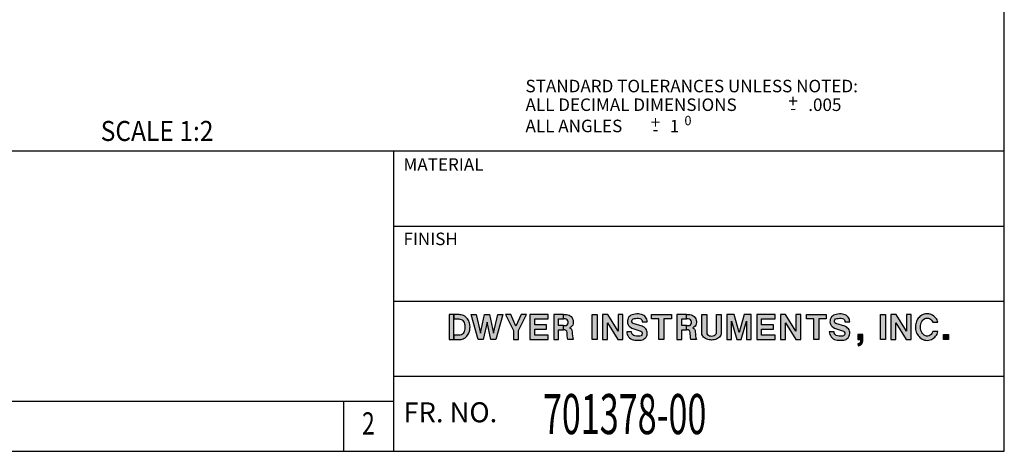
# Model space of a CAD drawing. Extents: x 0 to 31.8, y 0 to 20.7.
# Drawn here: x 21.7 to 31.5, y 0 to 4.3 of the extents above; entities that cross this region are included whole.
import ezdxf
from ezdxf.enums import TextEntityAlignment as Align

# ---------------------------------------------------------------- set-up
doc = ezdxf.new("R2010")
doc.units = 0
doc.header["$LTSCALE"] = 0.75
doc.header["$MEASUREMENT"] = 0
doc.layers.add('FORMAT', color=8, linetype='CONTINUOUS')
doc.layers.add('FORMATTEXT', color=7, linetype='CONTINUOUS')
doc.styles.add('ROMANS', font='romans.shx', dxfattribs={"width": 0.75})
doc.styles.add('STYLE1', font='romans.shx', dxfattribs={"width": 0.75})
doc.styles.add('STYLE2', font='romans.shx', dxfattribs={"height": 0.1})
doc.styles.add('STYLE4', font='romans.shx', dxfattribs={"height": 0.0625})
doc.styles.add('STYLE5', font='romans.shx', dxfattribs={"width": 0.625, "height": 0.1})

# ---------------------------------------------------------------- blocks, each defined once
blk = doc.blocks.new('DWYERB')
at = {"layer": 'FORMAT'}
h = blk.add_hatch(color=256, dxfattribs=at)
h.paths.add_polyline_path([(13.0121, 0.5577), (13.0121, 0.6827), (12.9879, 0.6827), (12.9879, 0.5577)])
h.paths.add_polyline_path([(13.0121, 0.5577), (13.0388, 0.5577), (13.0438, 0.5581), (13.0489, 0.559), (13.0539, 0.5603), (13.0588, 0.5623), (13.0634, 0.5645), (13.068, 0.5675), (13.0725, 0.571), (13.0766, 0.575), (13.0804, 0.5797), (13.0836, 0.5848), (13.0861, 0.5897), (13.088, 0.5947), (13.0897, 0.6003), (13.0908, 0.6056), (13.0918, 0.6112), (13.0921, 0.6163), (13.0923, 0.622), (13.0919, 0.6279), (13.0911, 0.6339), (13.0899, 0.6394), (13.0883, 0.6451), (13.0859, 0.6509), (13.0832, 0.6566), (13.0791, 0.6624), (13.0753, 0.6668), (13.0705, 0.6711), (13.0658, 0.6745), (13.0602, 0.6775), (13.0548, 0.6798), (13.049, 0.6814), (13.0432, 0.6824), (13.0388, 0.6827), (13.0121, 0.6827), (13.0121, 0.6609), (13.0371, 0.6609), (13.0423, 0.6605), (13.0475, 0.659), (13.0526, 0.6562), (13.0572, 0.6525), (13.0606, 0.6481), (13.0634, 0.6426), (13.0651, 0.6364), (13.0659, 0.6311), (13.0665, 0.6245), (13.0667, 0.6183), (13.0663, 0.6115), (13.0652, 0.6051), (13.0636, 0.5985), (13.0615, 0.5936), (13.0581, 0.5891), (13.0541, 0.5851), (13.0493, 0.5822), (13.0431, 0.5802), (13.0371, 0.5796), (13.0121, 0.5796)])
for points in [[(13.1239, 0.6827), (13.1448, 0.5893), (13.1645, 0.6827), (13.19, 0.6827), (13.2098, 0.5893), (13.2307, 0.6827), (13.2562, 0.6827), (13.221, 0.5577), (13.1967, 0.5577), (13.1773, 0.6451), (13.1579, 0.5577), (13.1336, 0.5577), (13.0984, 0.6827)], [(13.2692, 0.6827), (13.3098, 0.6038), (13.3098, 0.5577), (13.3341, 0.5577), (13.3341, 0.6038), (13.3747, 0.6827), (13.348, 0.6827), (13.3219, 0.6257), (13.2959, 0.6827)], [(13.4829, 0.5796), (13.4161, 0.5796), (13.4161, 0.6093), (13.4744, 0.6093), (13.4744, 0.6311), (13.4161, 0.6311), (13.4161, 0.6609), (13.4829, 0.6609), (13.4829, 0.6827), (13.3918, 0.6827), (13.3918, 0.5577), (13.4829, 0.5577)], [(13.7024, 0.5577), (13.7024, 0.6827), (13.7267, 0.6827), (13.7267, 0.5577)], [(13.7785, 0.5577), (13.7785, 0.6409), (13.8301, 0.5577), (13.8556, 0.5577), (13.8556, 0.6827), (13.8314, 0.6827), (13.8314, 0.5996), (13.7797, 0.6827), (13.7542, 0.6827), (13.7542, 0.5577)], [(13.8748, 0.5965), (13.8757, 0.5904), (13.8774, 0.5839), (13.8802, 0.5777), (13.8844, 0.5717), (13.8894, 0.5662), (13.8948, 0.5623), (13.9012, 0.5588), (13.9074, 0.5565), (13.9145, 0.5552), (13.9256, 0.5548), (13.9379, 0.5548), (13.9474, 0.5554), (13.954, 0.5571), (13.9593, 0.5592), (13.9641, 0.5626), (13.9681, 0.5661), (13.9715, 0.5705), (13.9746, 0.5762), (13.9763, 0.5821), (13.9769, 0.5883), (13.9767, 0.5948), (13.9755, 0.6007), (13.9734, 0.6062), (13.9702, 0.6115), (13.9665, 0.6157), (13.962, 0.6194), (13.9574, 0.6222), (13.9523, 0.6244), (13.9072, 0.6385), (13.903, 0.6422), (13.9008, 0.6469), (13.9003, 0.652), (13.9022, 0.6573), (13.9063, 0.661), (13.912, 0.663), (13.9188, 0.6639), (13.9258, 0.6642), (13.933, 0.6642), (13.9399, 0.6632), (13.9459, 0.661), (13.9504, 0.6569), (13.9522, 0.6524), (13.9525, 0.6475), (13.9768, 0.6475), (13.9764, 0.6536), (13.975, 0.6598), (13.9724, 0.6654), (13.969, 0.6703), (13.9645, 0.6749), (13.9598, 0.6786), (13.9542, 0.6814), (13.9478, 0.6837), (13.9406, 0.6851), (13.9332, 0.686), (13.9249, 0.6862), (13.9172, 0.6855), (13.9086, 0.684), (13.9019, 0.6822), (13.8957, 0.6795), (13.8904, 0.6758), (13.8859, 0.6709), (13.8821, 0.6652), (13.8797, 0.659), (13.8784, 0.6527), (13.8783, 0.6464), (13.8793, 0.6403), (13.8811, 0.6343), (13.884, 0.6291), (13.8882, 0.6241), (13.8937, 0.6196), (13.9007, 0.6158), (13.9452, 0.6007), (13.9497, 0.597), (13.952, 0.5922), (13.9525, 0.5862), (13.9504, 0.5812), (13.9464, 0.5775), (13.9408, 0.5759), (13.9324, 0.5755), (13.9244, 0.5757), (13.9157, 0.576), (13.9097, 0.5778), (13.9049, 0.5815), (13.9018, 0.5858), (13.8997, 0.5907), (13.8991, 0.5965)], [(14.0359, 0.5577), (14.0359, 0.6609), (13.9983, 0.6609), (13.9983, 0.6827), (14.0978, 0.6827), (14.0978, 0.6609), (14.0602, 0.6609), (14.0602, 0.5577)], [(14.274, 0.6827), (14.274, 0.5929), (14.2752, 0.5872), (14.2783, 0.5824), (14.2824, 0.5794), (14.2878, 0.5772), (14.2937, 0.5761), (14.3001, 0.5757), (14.3065, 0.5766), (14.3118, 0.5785), (14.3166, 0.581), (14.3201, 0.5846), (14.3222, 0.589), (14.3226, 0.5948), (14.3226, 0.6827), (14.3469, 0.6827), (14.3469, 0.5908), (14.3463, 0.5849), (14.3446, 0.5794), (14.3418, 0.5743), (14.3382, 0.5701), (14.3334, 0.5664), (14.3282, 0.5633), (14.3232, 0.5608), (14.3173, 0.5586), (14.3111, 0.5569), (14.3047, 0.5562), (14.2987, 0.5556), (14.2929, 0.5561), (14.2863, 0.5566), (14.2802, 0.5581), (14.2745, 0.5605), (14.2683, 0.5632), (14.2628, 0.5664), (14.2584, 0.5702), (14.2548, 0.5746), (14.2524, 0.5788), (14.2506, 0.5841), (14.2498, 0.5908), (14.2498, 0.6827)], [(14.3985, 0.5577), (14.3985, 0.6496), (14.4243, 0.5577), (14.4468, 0.5577), (14.4726, 0.6496), (14.4726, 0.5577), (14.4968, 0.5577), (14.4968, 0.6827), (14.4604, 0.6827), (14.4356, 0.5941), (14.4107, 0.6827), (14.3743, 0.6827), (14.3743, 0.5577)], [(14.6153, 0.5796), (14.5485, 0.5796), (14.5485, 0.6093), (14.6068, 0.6093), (14.6068, 0.6311), (14.5485, 0.6311), (14.5485, 0.6609), (14.6153, 0.6609), (14.6153, 0.6827), (14.5243, 0.6827), (14.5243, 0.5577), (14.6153, 0.5577)], [(14.667, 0.5577), (14.667, 0.6409), (14.7187, 0.5577), (14.7442, 0.5577), (14.7442, 0.6827), (14.7199, 0.6827), (14.7199, 0.5996), (14.6683, 0.6827), (14.6428, 0.6827), (14.6428, 0.5577)], [(14.8093, 0.5577), (14.8093, 0.6609), (14.7716, 0.6609), (14.7716, 0.6827), (14.8712, 0.6827), (14.8712, 0.6609), (14.8335, 0.6609), (14.8335, 0.5577)], [(14.8863, 0.5965), (14.8872, 0.5904), (14.8889, 0.5839), (14.8917, 0.5777), (14.8959, 0.5717), (14.9008, 0.5662), (14.9062, 0.5623), (14.9126, 0.5588), (14.9188, 0.5565), (14.926, 0.5552), (14.9371, 0.5548), (14.9493, 0.5548), (14.9589, 0.5554), (14.9655, 0.5571), (14.9708, 0.5592), (14.9756, 0.5626), (14.9796, 0.5661), (14.9829, 0.5705), (14.986, 0.5762), (14.9878, 0.5821), (14.9883, 0.5883), (14.9881, 0.5948), (14.987, 0.6007), (14.9848, 0.6062), (14.9816, 0.6115), (14.9779, 0.6157), (14.9734, 0.6194), (14.9689, 0.6222), (14.9637, 0.6244), (14.9186, 0.6385), (14.9144, 0.6422), (14.9122, 0.6469), (14.9118, 0.652), (14.9137, 0.6573), (14.9177, 0.661), (14.9235, 0.663), (14.9303, 0.6639), (14.9372, 0.6642), (14.9445, 0.6642), (14.9514, 0.6632), (14.9574, 0.661), (14.9619, 0.6569), (14.9637, 0.6524), (14.9639, 0.6475), (14.9882, 0.6475), (14.9879, 0.6536), (14.9864, 0.6598), (14.9839, 0.6654), (14.9805, 0.6703), (14.976, 0.6749), (14.9713, 0.6786), (14.9657, 0.6814), (14.9592, 0.6837), (14.9521, 0.6851), (14.9447, 0.686), (14.9364, 0.6862), (14.9286, 0.6855), (14.92, 0.684), (14.9134, 0.6822), (14.9072, 0.6795), (14.9019, 0.6758), (14.8974, 0.6709), (14.8936, 0.6652), (14.8911, 0.659), (14.8899, 0.6527), (14.8897, 0.6464), (14.8908, 0.6403), (14.8925, 0.6343), (14.8954, 0.6291), (14.8997, 0.6241), (14.9052, 0.6196), (14.9121, 0.6158), (14.9566, 0.6007), (14.9611, 0.597), (14.9634, 0.5922), (14.964, 0.5862), (14.9618, 0.5812), (14.9579, 0.5775), (14.9522, 0.5759), (14.9438, 0.5755), (14.9359, 0.5757), (14.9272, 0.576), (14.9212, 0.5778), (14.9164, 0.5815), (14.9132, 0.5858), (14.9111, 0.5907), (14.9105, 0.5965)], [(15.1422, 0.5577), (15.1422, 0.6827), (15.1665, 0.6827), (15.1665, 0.5577)], [(15.2182, 0.5577), (15.2182, 0.6409), (15.2698, 0.5577), (15.2954, 0.5577), (15.2954, 0.6827), (15.2711, 0.6827), (15.2711, 0.5996), (15.2195, 0.6827), (15.1939, 0.6827), (15.1939, 0.5577)], [(15.4283, 0.6442), (15.4264, 0.6506), (15.424, 0.6562), (15.4207, 0.6616), (15.4171, 0.6665), (15.4122, 0.6716), (15.4074, 0.6758), (15.4015, 0.6797), (15.3953, 0.6827), (15.3894, 0.685), (15.3831, 0.6865), (15.3778, 0.6871), (15.372, 0.687), (15.3658, 0.6865), (15.36, 0.685), (15.3543, 0.6832), (15.3484, 0.6803), (15.3434, 0.6773), (15.3386, 0.6733), (15.3343, 0.6691), (15.3307, 0.6646), (15.3272, 0.6599), (15.3239, 0.654), (15.3215, 0.649), (15.3192, 0.6423), (15.3178, 0.6368), (15.3166, 0.6293), (15.3159, 0.6221), (15.3161, 0.6152), (15.317, 0.6078), (15.3184, 0.6013), (15.3205, 0.5946), (15.3231, 0.5889), (15.3262, 0.5834), (15.3298, 0.5778), (15.3341, 0.5726), (15.3381, 0.5685), (15.3434, 0.5643), (15.3491, 0.5607), (15.3553, 0.5577), (15.3619, 0.5555), (15.3686, 0.5543), (15.3765, 0.5538), (15.3832, 0.5548), (15.3903, 0.5566), (15.3961, 0.5587), (15.402, 0.5614), (15.4073, 0.565), (15.4123, 0.5696), (15.4169, 0.5744), (15.4208, 0.5795), (15.4243, 0.5857), (15.4269, 0.5916), (15.4283, 0.5979), (15.4031, 0.5979), (15.4006, 0.5924), (15.3977, 0.5878), (15.394, 0.5834), (15.3893, 0.5798), (15.3842, 0.5773), (15.3776, 0.5756), (15.3716, 0.5753), (15.3658, 0.5765), (15.3605, 0.5793), (15.3559, 0.5833), (15.3518, 0.588), (15.3479, 0.5937), (15.3453, 0.5993), (15.3432, 0.6055), (15.3418, 0.6124), (15.3414, 0.6202), (15.3417, 0.6278), (15.3431, 0.6351), (15.3455, 0.642), (15.3485, 0.6485), (15.3524, 0.6542), (15.357, 0.6588), (15.3625, 0.6625), (15.3686, 0.6649), (15.3745, 0.6657), (15.3807, 0.6648), (15.3861, 0.6628), (15.3916, 0.6593), (15.3965, 0.6552), (15.4001, 0.6497), (15.4026, 0.6442)], [(15.0283, 0.5832), (15.0283, 0.5577), (15.0425, 0.5575), (15.0428, 0.5523), (15.0422, 0.5468), (15.0396, 0.5421), (15.0347, 0.5385), (15.0287, 0.5366), (15.0311, 0.5275), (15.0373, 0.5289), (15.0432, 0.5321), (15.0479, 0.537), (15.0514, 0.5432), (15.0531, 0.55), (15.0538, 0.5577), (15.0538, 0.5832)], [(15.4559, 0.5577), (15.4559, 0.584), (15.4821, 0.584), (15.4821, 0.5577)]]:
    blk.add_hatch(color=256, dxfattribs=at).paths.add_polyline_path(points)
h = blk.add_hatch(color=256, dxfattribs=at)
h.paths.add_polyline_path([(13.5807, 0.5577), (13.579, 0.5668), (13.578, 0.5763), (13.5774, 0.5852), (13.5767, 0.594), (13.575, 0.5993), (13.5718, 0.6037), (13.5658, 0.6069), (13.5589, 0.6075), (13.5589, 0.6281), (13.5668, 0.6281), (13.5728, 0.629), (13.5775, 0.632), (13.581, 0.6362), (13.583, 0.6416), (13.5831, 0.6466), (13.5814, 0.6523), (13.5779, 0.6565), (13.573, 0.6597), (13.5668, 0.6609), (13.5589, 0.6609), (13.5589, 0.6827), (13.5745, 0.6827), (13.581, 0.6818), (13.587, 0.6798), (13.5924, 0.6767), (13.5972, 0.6728), (13.6017, 0.6672), (13.6048, 0.6617), (13.6067, 0.655), (13.6075, 0.6492), (13.6076, 0.6431), (13.6071, 0.6363), (13.605, 0.6302), (13.6012, 0.625), (13.5957, 0.6199), (13.5893, 0.617), (13.595, 0.614), (13.5987, 0.6096), (13.6011, 0.6035), (13.6019, 0.5969), (13.6025, 0.586), (13.6033, 0.5773), (13.605, 0.5669), (13.6075, 0.5577)])
h.paths.add_polyline_path([(13.5346, 0.5577), (13.5346, 0.6075), (13.5589, 0.6075), (13.5589, 0.6281), (13.5346, 0.6281), (13.5346, 0.6609), (13.5589, 0.6609), (13.5589, 0.6827), (13.5103, 0.6827), (13.5103, 0.5577)])
h = blk.add_hatch(color=256, dxfattribs=at)
h.paths.add_polyline_path([(14.1956, 0.5577), (14.194, 0.5668), (14.1929, 0.5763), (14.1923, 0.5852), (14.1916, 0.594), (14.1899, 0.5993), (14.1867, 0.6037), (14.1808, 0.6069), (14.1738, 0.6075), (14.1738, 0.6281), (14.1817, 0.6281), (14.1877, 0.629), (14.1925, 0.632), (14.1959, 0.6362), (14.1979, 0.6416), (14.198, 0.6466), (14.1963, 0.6523), (14.1928, 0.6565), (14.1879, 0.6597), (14.1817, 0.6609), (14.1738, 0.6609), (14.1738, 0.6827), (14.1894, 0.6827), (14.1959, 0.6818), (14.202, 0.6798), (14.2073, 0.6767), (14.2121, 0.6728), (14.2166, 0.6672), (14.2197, 0.6617), (14.2216, 0.655), (14.2224, 0.6492), (14.2225, 0.6431), (14.222, 0.6363), (14.2199, 0.6302), (14.2161, 0.625), (14.2106, 0.6199), (14.2042, 0.617), (14.21, 0.614), (14.2136, 0.6096), (14.216, 0.6035), (14.2169, 0.5969), (14.2174, 0.586), (14.2182, 0.5773), (14.22, 0.5669), (14.2224, 0.5577)])
h.paths.add_polyline_path([(14.1495, 0.5577), (14.1495, 0.6075), (14.1738, 0.6075), (14.1738, 0.6281), (14.1495, 0.6281), (14.1495, 0.6609), (14.1738, 0.6609), (14.1738, 0.6827), (14.1253, 0.6827), (14.1253, 0.5577)])
for p, q in [((15.76, 0), (15.76, 10.24)), ((5.5, 1.5), (15.76, 1.5)), ((12.71, 1.5), (12.71, 0)), ((12.71, 1.125), (15.76, 1.125)), ((12.71, 0.75), (15.76, 0.75)), ((12.71, 0.375), (15.76, 0.375)), ((5.5, 0.25), (12.71, 0.25)), ((12.46, 0.25), (12.46, 0)), ((0, 0), (15.76, 0))]:
    blk.add_line(p, q, dxfattribs=at)
at = {"layer": 'FORMAT', "color": 252}
for points in [[(13.0121, 0.5577), (13.0121, 0.6827), (12.9879, 0.6827), (12.9879, 0.5577), (13.0121, 0.5577)], [(13.0121, 0.5577), (13.0388, 0.5577), (13.0438, 0.5581), (13.0489, 0.559), (13.0539, 0.5603), (13.0588, 0.5623), (13.0634, 0.5645), (13.068, 0.5675), (13.0725, 0.571), (13.0766, 0.575), (13.0804, 0.5797), (13.0836, 0.5848), (13.0861, 0.5897), (13.088, 0.5947), (13.0897, 0.6003), (13.0908, 0.6056), (13.0918, 0.6112), (13.0921, 0.6163), (13.0923, 0.622), (13.0919, 0.6279), (13.0911, 0.6339), (13.0899, 0.6394), (13.0883, 0.6451), (13.0859, 0.6509), (13.0832, 0.6566), (13.0791, 0.6624), (13.0753, 0.6668), (13.0705, 0.6711), (13.0658, 0.6745), (13.0602, 0.6775), (13.0548, 0.6798), (13.049, 0.6814), (13.0432, 0.6824), (13.0388, 0.6827), (13.0121, 0.6827), (13.0121, 0.6609), (13.0371, 0.6609), (13.0423, 0.6605), (13.0475, 0.659), (13.0526, 0.6562), (13.0572, 0.6525), (13.0606, 0.6481), (13.0634, 0.6426), (13.0651, 0.6364), (13.0659, 0.6311), (13.0665, 0.6245), (13.0667, 0.6183), (13.0663, 0.6115), (13.0652, 0.6051), (13.0636, 0.5985), (13.0615, 0.5936), (13.0581, 0.5891), (13.0541, 0.5851), (13.0493, 0.5822), (13.0431, 0.5802), (13.0371, 0.5796), (13.0121, 0.5796), (13.0121, 0.5577)], [(13.1239, 0.6827), (13.1448, 0.5893), (13.1645, 0.6827), (13.19, 0.6827), (13.2098, 0.5893), (13.2307, 0.6827), (13.2562, 0.6827), (13.221, 0.5577), (13.1967, 0.5577), (13.1773, 0.6451), (13.1579, 0.5577), (13.1336, 0.5577), (13.0984, 0.6827), (13.1239, 0.6827)], [(13.2692, 0.6827), (13.3098, 0.6038), (13.3098, 0.5577), (13.3341, 0.5577), (13.3341, 0.6038), (13.3747, 0.6827), (13.348, 0.6827), (13.3219, 0.6257), (13.2959, 0.6827), (13.2692, 0.6827)], [(13.4829, 0.5796), (13.4161, 0.5796), (13.4161, 0.6093), (13.4744, 0.6093), (13.4744, 0.6311), (13.4161, 0.6311), (13.4161, 0.6609), (13.4829, 0.6609), (13.4829, 0.6827), (13.3918, 0.6827), (13.3918, 0.5577), (13.4829, 0.5577), (13.4829, 0.5796)], [(13.5346, 0.5577), (13.5346, 0.6075), (13.5589, 0.6075), (13.5589, 0.6281), (13.5346, 0.6281), (13.5346, 0.6609), (13.5589, 0.6609), (13.5589, 0.6827), (13.5103, 0.6827), (13.5103, 0.5577), (13.5346, 0.5577)], [(13.5807, 0.5577), (13.579, 0.5668), (13.578, 0.5763), (13.5774, 0.5852), (13.5767, 0.594), (13.575, 0.5993), (13.5718, 0.6037), (13.5658, 0.6069), (13.5589, 0.6075), (13.5589, 0.6281), (13.5668, 0.6281), (13.5728, 0.629), (13.5775, 0.632), (13.581, 0.6362), (13.583, 0.6416), (13.5831, 0.6466), (13.5814, 0.6523), (13.5779, 0.6565), (13.573, 0.6597), (13.5668, 0.6609), (13.5589, 0.6609), (13.5589, 0.6827), (13.5745, 0.6827), (13.581, 0.6818), (13.587, 0.6798), (13.5924, 0.6767), (13.5972, 0.6728), (13.6017, 0.6672), (13.6048, 0.6617), (13.6067, 0.655), (13.6075, 0.6492), (13.6076, 0.6431), (13.6071, 0.6363), (13.605, 0.6302), (13.6012, 0.625), (13.5957, 0.6199), (13.5893, 0.617), (13.595, 0.614), (13.5987, 0.6096), (13.6011, 0.6035), (13.6019, 0.5969), (13.6025, 0.586), (13.6033, 0.5773), (13.605, 0.5669), (13.6075, 0.5577), (13.5807, 0.5577)], [(13.7024, 0.5577), (13.7024, 0.6827), (13.7267, 0.6827), (13.7267, 0.5577), (13.7024, 0.5577)], [(13.7785, 0.5577), (13.7785, 0.6409), (13.8301, 0.5577), (13.8556, 0.5577), (13.8556, 0.6827), (13.8314, 0.6827), (13.8314, 0.5996), (13.7797, 0.6827), (13.7542, 0.6827), (13.7542, 0.5577), (13.7785, 0.5577)], [(13.8748, 0.5965), (13.8757, 0.5904), (13.8774, 0.5839), (13.8802, 0.5777), (13.8844, 0.5717), (13.8894, 0.5662), (13.8948, 0.5623), (13.9012, 0.5588), (13.9074, 0.5565), (13.9145, 0.5552), (13.9256, 0.5548), (13.9379, 0.5548), (13.9474, 0.5554), (13.954, 0.5571), (13.9593, 0.5592), (13.9641, 0.5626), (13.9681, 0.5661), (13.9715, 0.5705), (13.9746, 0.5762), (13.9763, 0.5821), (13.9769, 0.5883), (13.9767, 0.5948), (13.9755, 0.6007), (13.9734, 0.6062), (13.9702, 0.6115), (13.9665, 0.6157), (13.962, 0.6194), (13.9574, 0.6222), (13.9523, 0.6244), (13.9072, 0.6385), (13.903, 0.6422), (13.9008, 0.6469), (13.9003, 0.652), (13.9022, 0.6573), (13.9063, 0.661), (13.912, 0.663), (13.9188, 0.6639), (13.9258, 0.6642), (13.933, 0.6642), (13.9399, 0.6632), (13.9459, 0.661), (13.9504, 0.6569), (13.9522, 0.6524), (13.9525, 0.6475), (13.9768, 0.6475), (13.9764, 0.6536), (13.975, 0.6598), (13.9724, 0.6654), (13.969, 0.6703), (13.9645, 0.6749), (13.9598, 0.6786), (13.9542, 0.6814), (13.9478, 0.6837), (13.9406, 0.6851), (13.9332, 0.686), (13.9249, 0.6862), (13.9172, 0.6855), (13.9086, 0.684), (13.9019, 0.6822), (13.8957, 0.6795), (13.8904, 0.6758), (13.8859, 0.6709), (13.8821, 0.6652), (13.8797, 0.659), (13.8784, 0.6527), (13.8783, 0.6464), (13.8793, 0.6403), (13.8811, 0.6343), (13.884, 0.6291), (13.8882, 0.6241), (13.8937, 0.6196), (13.9007, 0.6158), (13.9452, 0.6007), (13.9497, 0.597), (13.952, 0.5922), (13.9525, 0.5862), (13.9504, 0.5812), (13.9464, 0.5775), (13.9408, 0.5759), (13.9324, 0.5755), (13.9244, 0.5757), (13.9157, 0.576), (13.9097, 0.5778), (13.9049, 0.5815), (13.9018, 0.5858), (13.8997, 0.5907), (13.8991, 0.5965), (13.8748, 0.5965)], [(14.0359, 0.5577), (14.0359, 0.6609), (13.9983, 0.6609), (13.9983, 0.6827), (14.0978, 0.6827), (14.0978, 0.6609), (14.0602, 0.6609), (14.0602, 0.5577), (14.0359, 0.5577)], [(14.1495, 0.5577), (14.1495, 0.6075), (14.1738, 0.6075), (14.1738, 0.6281), (14.1495, 0.6281), (14.1495, 0.6609), (14.1738, 0.6609), (14.1738, 0.6827), (14.1253, 0.6827), (14.1253, 0.5577), (14.1495, 0.5577)], [(14.1956, 0.5577), (14.194, 0.5668), (14.1929, 0.5763), (14.1923, 0.5852), (14.1916, 0.594), (14.1899, 0.5993), (14.1867, 0.6037), (14.1808, 0.6069), (14.1738, 0.6075), (14.1738, 0.6281), (14.1817, 0.6281), (14.1877, 0.629), (14.1925, 0.632), (14.1959, 0.6362), (14.1979, 0.6416), (14.198, 0.6466), (14.1963, 0.6523), (14.1928, 0.6565), (14.1879, 0.6597), (14.1817, 0.6609), (14.1738, 0.6609), (14.1738, 0.6827), (14.1894, 0.6827), (14.1959, 0.6818), (14.202, 0.6798), (14.2073, 0.6767), (14.2121, 0.6728), (14.2166, 0.6672), (14.2197, 0.6617), (14.2216, 0.655), (14.2224, 0.6492), (14.2225, 0.6431), (14.222, 0.6363), (14.2199, 0.6302), (14.2161, 0.625), (14.2106, 0.6199), (14.2042, 0.617), (14.21, 0.614), (14.2136, 0.6096), (14.216, 0.6035), (14.2169, 0.5969), (14.2174, 0.586), (14.2182, 0.5773), (14.22, 0.5669), (14.2224, 0.5577), (14.1956, 0.5577)], [(14.274, 0.6827), (14.274, 0.5929), (14.2752, 0.5872), (14.2783, 0.5824), (14.2824, 0.5794), (14.2878, 0.5772), (14.2937, 0.5761), (14.3001, 0.5757), (14.3065, 0.5766), (14.3118, 0.5785), (14.3166, 0.581), (14.3201, 0.5846), (14.3222, 0.589), (14.3226, 0.5948), (14.3226, 0.6827), (14.3469, 0.6827), (14.3469, 0.5908), (14.3463, 0.5849), (14.3446, 0.5794), (14.3418, 0.5743), (14.3382, 0.5701), (14.3334, 0.5664), (14.3282, 0.5633), (14.3232, 0.5608), (14.3173, 0.5586), (14.3111, 0.5569), (14.3047, 0.5562), (14.2987, 0.5556), (14.2929, 0.5561), (14.2863, 0.5566), (14.2802, 0.5581), (14.2745, 0.5605), (14.2683, 0.5632), (14.2628, 0.5664), (14.2584, 0.5702), (14.2548, 0.5746), (14.2524, 0.5788), (14.2506, 0.5841), (14.2498, 0.5908), (14.2498, 0.6827), (14.274, 0.6827)], [(14.3985, 0.5577), (14.3985, 0.6496), (14.4243, 0.5577), (14.4468, 0.5577), (14.4726, 0.6496), (14.4726, 0.5577), (14.4968, 0.5577), (14.4968, 0.6827), (14.4604, 0.6827), (14.4356, 0.5941), (14.4107, 0.6827), (14.3743, 0.6827), (14.3743, 0.5577), (14.3985, 0.5577)], [(14.6153, 0.5796), (14.5485, 0.5796), (14.5485, 0.6093), (14.6068, 0.6093), (14.6068, 0.6311), (14.5485, 0.6311), (14.5485, 0.6609), (14.6153, 0.6609), (14.6153, 0.6827), (14.5243, 0.6827), (14.5243, 0.5577), (14.6153, 0.5577), (14.6153, 0.5796)], [(14.667, 0.5577), (14.667, 0.6409), (14.7187, 0.5577), (14.7442, 0.5577), (14.7442, 0.6827), (14.7199, 0.6827), (14.7199, 0.5996), (14.6683, 0.6827), (14.6428, 0.6827), (14.6428, 0.5577), (14.667, 0.5577)], [(14.8093, 0.5577), (14.8093, 0.6609), (14.7716, 0.6609), (14.7716, 0.6827), (14.8712, 0.6827), (14.8712, 0.6609), (14.8335, 0.6609), (14.8335, 0.5577), (14.8093, 0.5577)], [(14.8863, 0.5965), (14.8872, 0.5904), (14.8889, 0.5839), (14.8917, 0.5777), (14.8959, 0.5717), (14.9008, 0.5662), (14.9062, 0.5623), (14.9126, 0.5588), (14.9188, 0.5565), (14.926, 0.5552), (14.9371, 0.5548), (14.9493, 0.5548), (14.9589, 0.5554), (14.9655, 0.5571), (14.9708, 0.5592), (14.9756, 0.5626), (14.9796, 0.5661), (14.9829, 0.5705), (14.986, 0.5762), (14.9878, 0.5821), (14.9883, 0.5883), (14.9881, 0.5948), (14.987, 0.6007), (14.9848, 0.6062), (14.9816, 0.6115), (14.9779, 0.6157), (14.9734, 0.6194), (14.9689, 0.6222), (14.9637, 0.6244), (14.9186, 0.6385), (14.9144, 0.6422), (14.9122, 0.6469), (14.9118, 0.652), (14.9137, 0.6573), (14.9177, 0.661), (14.9235, 0.663), (14.9303, 0.6639), (14.9372, 0.6642), (14.9445, 0.6642), (14.9514, 0.6632), (14.9574, 0.661), (14.9619, 0.6569), (14.9637, 0.6524), (14.9639, 0.6475), (14.9882, 0.6475), (14.9879, 0.6536), (14.9864, 0.6598), (14.9839, 0.6654), (14.9805, 0.6703), (14.976, 0.6749), (14.9713, 0.6786), (14.9657, 0.6814), (14.9592, 0.6837), (14.9521, 0.6851), (14.9447, 0.686), (14.9364, 0.6862), (14.9286, 0.6855), (14.92, 0.684), (14.9134, 0.6822), (14.9072, 0.6795), (14.9019, 0.6758), (14.8974, 0.6709), (14.8936, 0.6652), (14.8911, 0.659), (14.8899, 0.6527), (14.8897, 0.6464), (14.8908, 0.6403), (14.8925, 0.6343), (14.8954, 0.6291), (14.8997, 0.6241), (14.9052, 0.6196), (14.9121, 0.6158), (14.9566, 0.6007), (14.9611, 0.597), (14.9634, 0.5922), (14.964, 0.5862), (14.9618, 0.5812), (14.9579, 0.5775), (14.9522, 0.5759), (14.9438, 0.5755), (14.9359, 0.5757), (14.9272, 0.576), (14.9212, 0.5778), (14.9164, 0.5815), (14.9132, 0.5858), (14.9111, 0.5907), (14.9105, 0.5965), (14.8863, 0.5965)], [(15.1422, 0.5577), (15.1422, 0.6827), (15.1665, 0.6827), (15.1665, 0.5577), (15.1422, 0.5577)], [(15.2182, 0.5577), (15.2182, 0.6409), (15.2698, 0.5577), (15.2954, 0.5577), (15.2954, 0.6827), (15.2711, 0.6827), (15.2711, 0.5996), (15.2195, 0.6827), (15.1939, 0.6827), (15.1939, 0.5577), (15.2182, 0.5577)], [(15.4283, 0.6442), (15.4264, 0.6506), (15.424, 0.6562), (15.4207, 0.6616), (15.4171, 0.6665), (15.4122, 0.6716), (15.4074, 0.6758), (15.4015, 0.6797), (15.3953, 0.6827), (15.3894, 0.685), (15.3831, 0.6865), (15.3778, 0.6871), (15.372, 0.687), (15.3658, 0.6865), (15.36, 0.685), (15.3543, 0.6832), (15.3484, 0.6803), (15.3434, 0.6773), (15.3386, 0.6733), (15.3343, 0.6691), (15.3307, 0.6646), (15.3272, 0.6599), (15.3239, 0.654), (15.3215, 0.649), (15.3192, 0.6423), (15.3178, 0.6368), (15.3166, 0.6293), (15.3159, 0.6221), (15.3161, 0.6152), (15.317, 0.6078), (15.3184, 0.6013), (15.3205, 0.5946), (15.3231, 0.5889), (15.3262, 0.5834), (15.3298, 0.5778), (15.3341, 0.5726), (15.3381, 0.5685), (15.3434, 0.5643), (15.3491, 0.5607), (15.3553, 0.5577), (15.3619, 0.5555), (15.3686, 0.5543), (15.3765, 0.5538), (15.3832, 0.5548), (15.3903, 0.5566), (15.3961, 0.5587), (15.402, 0.5614), (15.4073, 0.565), (15.4123, 0.5696), (15.4169, 0.5744), (15.4208, 0.5795), (15.4243, 0.5857), (15.4269, 0.5916), (15.4283, 0.5979), (15.4031, 0.5979), (15.4006, 0.5924), (15.3977, 0.5878), (15.394, 0.5834), (15.3893, 0.5798), (15.3842, 0.5773), (15.3776, 0.5756), (15.3716, 0.5753), (15.3658, 0.5765), (15.3605, 0.5793), (15.3559, 0.5833), (15.3518, 0.588), (15.3479, 0.5937), (15.3453, 0.5993), (15.3432, 0.6055), (15.3418, 0.6124), (15.3414, 0.6202), (15.3417, 0.6278), (15.3431, 0.6351), (15.3455, 0.642), (15.3485, 0.6485), (15.3524, 0.6542), (15.357, 0.6588), (15.3625, 0.6625), (15.3686, 0.6649), (15.3745, 0.6657), (15.3807, 0.6648), (15.3861, 0.6628), (15.3916, 0.6593), (15.3965, 0.6552), (15.4001, 0.6497), (15.4026, 0.6442), (15.4283, 0.6442)], [(15.0283, 0.5832), (15.0283, 0.5577), (15.0425, 0.5575), (15.0428, 0.5523), (15.0422, 0.5468), (15.0396, 0.5421), (15.0347, 0.5385), (15.0287, 0.5366), (15.0311, 0.5275), (15.0373, 0.5289), (15.0432, 0.5321), (15.0479, 0.537), (15.0514, 0.5432), (15.0531, 0.55), (15.0538, 0.5577), (15.0538, 0.5832), (15.0283, 0.5832)], [(15.4559, 0.5577), (15.4559, 0.584), (15.4821, 0.584), (15.4821, 0.5577), (15.4559, 0.5577)]]:
    blk.add_lwpolyline(points, dxfattribs=at)
at = {"layer": 'FORMAT', "style": 'ROMANS'}
for s, p in [('STANDARD TOLERANCES UNLESS NOTED:', (13.3694, 1.793)), ('ALL DECIMAL DIMENSIONS     ', (13.3694, 1.6998)), ('ALL ANGLES  ', (13.3694, 1.5938)), ('MATERIAL', (12.76, 1.4013)), ('FINISH', (12.76, 1.0298))]:
    blk.add_text(s, height=0.0625, dxfattribs=at).set_placement(p)
for s, height, p in [('+', 0.0625, (14.7055, 1.718)), ('0', 0.0469, (14.1806, 1.6285)), ('-', 0.0625, (14.7056, 1.6836)), ('+', 0.0625, (14.0183, 1.6123)), ('-', 0.0625, (14.0184, 1.5778))]:
    blk.add_text(s, height=height, rotation=0.05, dxfattribs=at).set_placement(p, align=Align.CENTER)
blk.add_text('FR. NO.', height=0.1, rotation=0.0875, dxfattribs=at).set_placement((12.7602, 0.1443))
at = {"layer": 'FORMAT', "style": 'ROMANS', "width": 0.75}
blk.add_text('2', height=0.1111, dxfattribs=at).set_placement((12.585, 0.125), align=Align.MIDDLE)
at = {"layer": 'FORMAT', "style": 'STYLE4', "flags": 4}
for tag, p in [('DECTOL', (14.7811, 1.6996)), ('ANGTOL', (14.0898, 1.593))]:
    blk.add_attdef(tag, p, '', height=0.0625, dxfattribs=at)
at = {"layer": 'FORMATTEXT', "flags": 4}
for tag, p, height, style, width in [('TOP_FR_NO', (14.0322, 10.2691), 0.1, 'STYLE2', 0.9), ('DWG_FR#', (13.3799, 0.0861), 0.2, 'STYLE1', 0.625)]:
    blk.add_attdef(tag, p, '', height=height, dxfattribs=dict(at, style=style, width=width))
at = {"layer": 'FORMATTEXT', "style": 'STYLE2', "width": 0.9, "flags": 4}
blk.add_attdef('SIDE_FR_NO', (15.889, 8.4632), '', height=0.1, rotation=90, dxfattribs=at)
at = {"layer": 'FORMATTEXT'}
for tag, height, style, width, p in [('SCALE', 0.1, 'STYLE4', 0.9, (11.53, 1.55)), ('BYD', 0.0625, 'STYLE4', 0.75, (9.4125, 1.39)), ('RBDN', 0.1, 'STYLE2', 0.75, (5.6375, 1.325)), ('DATED', 0.0625, 'STYLE4', 0.75, (9.4125, 1.29)), ('BYC', 0.0625, 'STYLE4', 0.75, (9.4125, 1.14)), ('RBCN', 0.1, 'STYLE2', 0.75, (5.6375, 1.075)), ('DATEC', 0.0625, 'STYLE4', 0.75, (9.4125, 1.04)), ('BYB', 0.0625, 'STYLE4', 0.75, (9.4125, 0.89)), ('RBBN', 0.1, 'STYLE2', 0.75, (5.6375, 0.825)), ('DATEB', 0.0625, 'STYLE4', 0.75, (9.4125, 0.79)), ('BYA', 0.0625, 'STYLE4', 0.75, (9.4125, 0.64)), ('RBAN', 0.1, 'STYLE2', 0.75, (5.6375, 0.575)), ('DATEA', 0.0625, 'STYLE4', 0.75, (9.4125, 0.54))]:
    blk.add_attdef(tag, text='', height=height, dxfattribs=dict(at, style=style, width=width)).set_placement(p, align=Align.CENTER)
at = {"layer": 'FORMATTEXT', "style": 'STYLE4'}
for tag, p, height, width in [('WASPROJECTNUMBER', (14.5626, 1.5253), 0.0625, 0.9), ('REVBLKDTEXTTOP', (5.8595, 1.395), 0.07, 0.75), ('REVBLKDTEXTBTTM', (5.8595, 1.28), 0.07, 0.75), ('REVBLKCTEXTTOP', (5.8595, 1.145), 0.07, 0.75), ('REVBLKCTEXTBTTM', (5.8595, 1.03), 0.07, 0.75), ('REVBLKBTEXTTOP', (5.8595, 0.895), 0.07, 0.75), ('REVBLKBTEXTBTTM', (5.8595, 0.78), 0.07, 0.75), ('REVBLKATEXTTOP', (5.8595, 0.645), 0.07, 0.75), ('REVBLKATEXTBTTM', (5.8595, 0.53), 0.07, 0.75)]:
    blk.add_attdef(tag, p, '', height=height, dxfattribs=dict(at, width=width))
at = {"layer": 'FORMATTEXT', "flags": 4}
for tag, style, width, p in [('MATERIALFR', 'STYLE2', 0.75, (14.26, 1.3459)), ('DATE', 'STYLE5', 0.75, (10.0375, 1.25)), ('T1L', 'STYLE2', 0.9, (11.53, 1.1999)), ('MATERIALDESCR', 'STYLE2', 0.75, (14.26, 1.1745)), ('T2L', 'STYLE2', 0.9, (11.53, 1.0439)), ('DRAFTER', 'STYLE5', 0.75, (10.0375, 0.94)), ('FINISHFR', 'STYLE2', 0.75, (14.26, 0.9795)), ('T3L', 'STYLE2', 0.9, (11.53, 0.8879)), ('FINISHDESCR', 'STYLE2', 0.75, (14.26, 0.8081)), ('T4L', 'STYLE2', 0.9, (11.53, 0.7319)), ('T5L', 'STYLE2', 0.9, (11.53, 0.5759)), ('T6L', 'STYLE2', 0.9, (11.53, 0.4199)), ('APPRDBY', 'STYLE5', 0.75, (10.0375, 0.32))]:
    blk.add_attdef(tag, text='', height=0.1, dxfattribs=dict(at, style=style, width=width)).set_placement(p, align=Align.CENTER)

msp = doc.modelspace()

# ---------------------------------------------------------------- block references
at = {"layer": 'FORMAT'}
ref = msp.add_blockref('DWYERB', (0, 0), dxfattribs=dict(at, xscale=2, yscale=2, zscale=2))
ref.add_attrib('DWG_FR#', '  701378-00', (26.7598, 0.1721), dxfattribs={"layer": 'FORMATTEXT', "height": 0.4, "style": 'STYLE1', "width": 0.625})
ref.add_attrib('SCALE', 'SCALE 1:2', dxfattribs={"layer": 'FORMATTEXT', "height": 0.2, "style": 'STYLE4', "width": 0.9}).set_placement((23.06, 3.1), align=Align.CENTER)
ref.add_attrib('ANGTOL', '1', (28.1797, 3.186), dxfattribs={"height": 0.125, "style": 'STYLE4'})
ref.add_attrib('DECTOL', '.005', (29.5622, 3.3993), dxfattribs={"height": 0.125, "style": 'STYLE4'})

doc.saveas('drawing.dxf')
